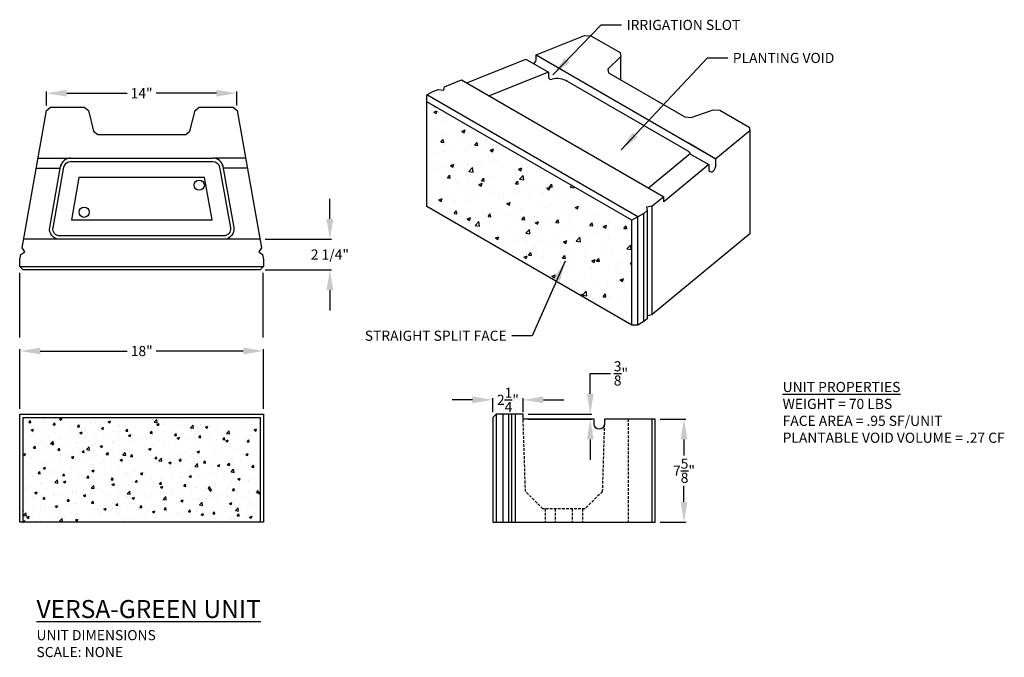
# Model space of a CAD drawing. Units: inches. Extents: x 396 to 468.7, y 3450.3 to 3497.4.
import ezdxf

# ---------------------------------------------------------------- set-up
doc = ezdxf.new("R2010")
doc.units = ezdxf.units.IN
doc.header["$MEASUREMENT"] = 0
doc.linetypes.add('HIDDEN', pattern=[0.375, 0.25, -0.125])
doc.layers.add('NOTES_AND_DIMS', color=7, linetype='Continuous')
doc.layers.add('UNIT', color=2, linetype='Continuous')
doc.styles.add('T175', font='ROMANS')
doc.dimstyles.new('1 1-2CD', dxfattribs={"dimtxt": 0.75, "dimasz": 1.5, "dimexe": 0.125, "dimexo": 0.375, "dimgap": 0.25, "dimtad": 0, "dimtih": 1, "dimtoh": 1, "dimzin": 0, "dimdsep": 46, "dimlunit": 4, "dimtxsty": 'T175', "dimcen": 0.1667, "dimadec": 0, "dimazin": 0, "dimtfac": 1, "dimtofl": 0, "dimtmove": 0, "dimatfit": 3, "dimfxl": 0, "dimtolj": 1, "dimtzin": 0, "dimarcsym": 0})

# ---------------------------------------------------------------- blocks, each defined once
blk = doc.blocks.new('*D1')
at = {"layer": 'DEFPOINTS', "color": 0}
for p in [(442.924, 3467.883), (445.059, 3467.883), (442.924, 3460.258)]:
    blk.add_point(p, dxfattribs=at)
at = {"layer": 'NOTES_AND_DIMS', "color": 0, "lineweight": -2}
for p, q in [((443.299, 3467.883), (445.184, 3467.883)), ((445.059, 3466.383), (445.059, 3465.196)), ((445.059, 3461.758), (445.059, 3462.946)), ((443.299, 3460.258), (445.184, 3460.258))]:
    blk.add_line(p, q, dxfattribs=at)
at = {"layer": 'NOTES_AND_DIMS', "color": 0}
for points in [[(444.809, 3466.383), (445.309, 3466.383), (445.059, 3467.883)], [(444.809, 3461.758), (445.309, 3461.758), (445.059, 3460.258)]]:
    blk.add_solid(points, dxfattribs=at)
at = {"layer": 'NOTES_AND_DIMS', "color": 0, "insert": (445.059, 3464.071), "char_height": 0.75, "attachment_point": 5, "style": 'T175'}
blk.add_mtext('\\A1;7{\\H1.000000x;\\S5/8;}"', dxfattribs=at)
blk = doc.blocks.new('*D2')
at = {"layer": 'DEFPOINTS', "color": 0}
for p in [(433.174, 3468.258), (438.133, 3468.258), (433.174, 3467.883)]:
    blk.add_point(p, dxfattribs=at)
at = {"layer": 'NOTES_AND_DIMS', "color": 0, "lineweight": -2}
for p, q in [((438.133, 3469.758), (438.133, 3471.258)), ((438.133, 3471.258), (439.633, 3471.258)), ((433.549, 3468.258), (438.258, 3468.258)), ((433.549, 3467.883), (438.258, 3467.883)), ((438.133, 3466.383), (438.133, 3464.883))]:
    blk.add_line(p, q, dxfattribs=at)
at = {"layer": 'NOTES_AND_DIMS', "color": 0}
for points in [[(437.883, 3469.758), (438.383, 3469.758), (438.133, 3468.258)], [(437.883, 3466.383), (438.383, 3466.383), (438.133, 3467.883)]]:
    blk.add_solid(points, dxfattribs=at)
at = {"layer": 'NOTES_AND_DIMS', "color": 0, "insert": (440.401, 3471.258), "char_height": 0.75, "attachment_point": 5, "style": 'T175'}
blk.add_mtext('\\A1;{\\H1.000000x;\\S3/8;}"', dxfattribs=at)
blk = doc.blocks.new('*D3')
at = {"layer": 'DEFPOINTS', "color": 0}
for p in [(433.174, 3469.305), (430.924, 3468.008), (433.174, 3468.008)]:
    blk.add_point(p, dxfattribs=at)
at = {"layer": 'NOTES_AND_DIMS', "color": 0, "lineweight": -2}
for p, q in [((429.424, 3469.305), (427.924, 3469.305)), ((430.924, 3468.383), (430.924, 3469.43)), ((433.174, 3468.383), (433.174, 3469.43)), ((434.674, 3469.305), (436.174, 3469.305))]:
    blk.add_line(p, q, dxfattribs=at)
at = {"layer": 'NOTES_AND_DIMS', "color": 0}
for points in [[(429.424, 3469.555), (429.424, 3469.055), (430.924, 3469.305)], [(434.674, 3469.555), (434.674, 3469.055), (433.174, 3469.305)]]:
    blk.add_solid(points, dxfattribs=at)
at = {"layer": 'NOTES_AND_DIMS', "color": 0, "insert": (432.049, 3469.305), "char_height": 0.75, "attachment_point": 5, "style": 'T175'}
blk.add_mtext('\\A1;2{\\H1.000000x;\\S1/4;}"', dxfattribs=at)
blk = doc.blocks.new('*D4')
at = {"layer": 'DEFPOINTS', "color": 0}
for p in [(413.991, 3472.914), (395.991, 3468.258), (413.991, 3468.258)]:
    blk.add_point(p, dxfattribs=at)
at = {"layer": 'NOTES_AND_DIMS', "color": 0, "lineweight": -2}
for p, q in [((395.991, 3468.633), (395.991, 3473.039)), ((397.491, 3472.914), (403.919, 3472.914)), ((412.491, 3472.914), (406.062, 3472.914)), ((413.991, 3468.633), (413.991, 3473.039))]:
    blk.add_line(p, q, dxfattribs=at)
at = {"layer": 'NOTES_AND_DIMS', "color": 0}
for points in [[(397.491, 3473.164), (397.491, 3472.664), (395.991, 3472.914)], [(412.491, 3473.164), (412.491, 3472.664), (413.991, 3472.914)]]:
    blk.add_solid(points, dxfattribs=at)
at = {"layer": 'NOTES_AND_DIMS', "color": 0, "insert": (404.991, 3472.914), "char_height": 0.75, "attachment_point": 5, "style": 'T175'}
blk.add_mtext('\\A1;18"', dxfattribs=at)
blk = doc.blocks.new('*D5')
at = {"layer": 'DEFPOINTS', "color": 0}
for p in [(412.015, 3491.961), (397.947, 3490.672), (412.015, 3490.687)]:
    blk.add_point(p, dxfattribs=at)
at = {"layer": 'NOTES_AND_DIMS', "color": 0, "lineweight": -2}
for p, q in [((397.947, 3491.047), (397.947, 3492.086)), ((399.447, 3491.961), (403.91, 3491.961)), ((410.515, 3491.961), (406.052, 3491.961)), ((412.015, 3491.062), (412.015, 3492.086))]:
    blk.add_line(p, q, dxfattribs=at)
at = {"layer": 'NOTES_AND_DIMS', "color": 0}
for points in [[(399.447, 3492.211), (399.447, 3491.711), (397.947, 3491.961)], [(410.515, 3492.211), (410.515, 3491.711), (412.015, 3491.961)]]:
    blk.add_solid(points, dxfattribs=at)
at = {"layer": 'NOTES_AND_DIMS', "color": 0, "insert": (404.981, 3491.961), "char_height": 0.75, "attachment_point": 5, "style": 'T175'}
blk.add_mtext('\\A1;14"', dxfattribs=at)
blk = doc.blocks.new('*D6')
at = {"layer": 'DEFPOINTS', "color": 0}
for p in [(413.724, 3481.168), (413.741, 3478.918), (418.893, 3478.918)]:
    blk.add_point(p, dxfattribs=at)
at = {"layer": 'NOTES_AND_DIMS', "color": 0, "lineweight": -2}
for p, q in [((418.893, 3482.668), (418.893, 3484.168)), ((414.099, 3481.168), (419.018, 3481.168)), ((414.116, 3478.918), (419.018, 3478.918)), ((418.893, 3477.418), (418.893, 3475.918))]:
    blk.add_line(p, q, dxfattribs=at)
at = {"layer": 'NOTES_AND_DIMS', "color": 0}
for points in [[(418.643, 3482.668), (419.143, 3482.668), (418.893, 3481.168)], [(418.643, 3477.418), (419.143, 3477.418), (418.893, 3478.918)]]:
    blk.add_solid(points, dxfattribs=at)
at = {"layer": 'NOTES_AND_DIMS', "color": 0, "insert": (418.893, 3480.043), "char_height": 0.75, "attachment_point": 5, "style": 'T175'}
blk.add_mtext('\\A1;2 1/4"', dxfattribs=at)
blk = doc.blocks.new('A$C44A00A7C')
at = {"layer": 'UNIT'}
for p, q in [((0.25, 8), (0, 7.75)), ((0, 7.75), (0, 0)), ((2.25, 8), (0.25, 8)), ((2.25, 7.625), (2.25, 8)), ((12, 7.625), (8.25, 7.625)), ((12, 0), (12, 7.625)), ((0, 0), (12, 0))]:
    blk.add_line(p, q, dxfattribs=at)
for points in [[(0.25, 8), (0.25, 0)], [(0.75, 8), (0.75, 0)], [(1.176, 8), (1.176, 0)], [(1.378, 8), (1.378, 0)], [(1.668, 8), (1.668, 0)], [(11.754, 7.625), (11.754, 0)]]:
    blk.add_lwpolyline(points, dxfattribs=at)
at = {"layer": 'UNIT', "linetype": 'HIDDEN', "ltscale": 0.8}
for points in [[(8.25, 7.253), (8.095, 2.274), (6.82, 1), (3.698, 1), (2.421, 2.277), (2.25, 7.625)], [(10, 7.625), (10, 0)], [(3.875, 1), (3.875, 0)], [(4.625, 1), (4.625, 0)], [(5.875, 1), (5.875, 0)], [(6.625, 1), (6.625, 0)]]:
    blk.add_lwpolyline(points, dxfattribs=at)
at = {"layer": 'UNIT'}
blk.add_lwpolyline([(12, 7.625), (8.25, 7.625), (8.25, 7.253, -1), (7.5, 7.253), (7.5, 7.625), (2.25, 7.625)], format="xyb", dxfattribs=at)
blk = doc.blocks.new('*X8')
at = {"color": 0}
for p, q in [((764.448, 1010.666), (764.448, 1010.666)), ((764.486, 1010.633), (764.512, 1010.664)), ((764.486, 1010.633), (764.58, 1010.625)), ((764.439, 1010.236), (764.684, 1010.33)), ((764.439, 1010.236), (764.613, 1010.118)), ((764.614, 1010.118), (764.685, 1010.329)), ((765.298, 1010.049), (765.298, 1010.049)), ((765.381, 1009.923), (765.381, 1009.923)), ((765.294, 1009.642), (765.294, 1009.642)), ((764.304, 1008.577), (764.304, 1008.577)), ((764.46, 1008.543), (764.46, 1008.543)), ((765.251, 1008.477), (765.251, 1008.477)), ((765.336, 1008.658), (765.336, 1008.658)), ((766.345, 1008.928), (766.345, 1008.928)), ((766.528, 1008.827), (766.773, 1008.921)), ((766.528, 1008.827), (766.702, 1008.709)), ((766.662, 1008.833), (766.662, 1008.833)), ((766.703, 1008.709), (766.774, 1008.92)), ((767.019, 1008.701), (767.019, 1008.701)), ((764.616, 1008.261), (764.616, 1008.261)), ((764.972, 1008.001), (765.141, 1008.202)), ((764.972, 1008.001), (765.181, 1007.982)), ((765.182, 1007.982), (765.141, 1008.201)), ((765.142, 1007.809), (765.142, 1007.809)), ((765.354, 1007.79), (765.354, 1007.79)), ((766.485, 1008.182), (766.485, 1008.182)), ((767.183, 1008.159), (767.183, 1008.159)), ((767.223, 1007.711), (767.223, 1007.711)), ((767.482, 1007.781), (767.651, 1007.982)), ((767.482, 1007.781), (767.691, 1007.763)), ((767.692, 1007.762), (767.652, 1007.981)), ((767.951, 1007.743), (767.951, 1007.743)), ((768.353, 1008.103), (768.353, 1008.103)), ((768.794, 1007.799), (768.794, 1007.799)), ((768.827, 1007.858), (768.827, 1007.858)), ((764.415, 1007.278), (764.415, 1007.278)), ((765.209, 1007.312), (765.209, 1007.312)), ((765.741, 1007.452), (765.741, 1007.452)), ((766.976, 1007.536), (766.976, 1007.536)), ((768.52, 1006.934), (768.52, 1006.934)), ((768.617, 1007.417), (768.862, 1007.511)), ((768.617, 1007.417), (768.791, 1007.3)), ((768.792, 1007.299), (768.863, 1007.511)), ((769.091, 1007.633), (769.091, 1007.633)), ((764.438, 1006.234), (764.438, 1006.234)), ((765.676, 1006.289), (765.921, 1006.383)), ((765.676, 1006.289), (765.85, 1006.171)), ((765.788, 1006.403), (765.788, 1006.403)), ((765.851, 1006.171), (765.922, 1006.382)), ((766.479, 1006.584), (766.479, 1006.584)), ((766.934, 1006.371), (766.934, 1006.371)), ((767.031, 1006.363), (767.031, 1006.363)), ((767.657, 1006.324), (767.657, 1006.324)), ((767.907, 1006.478), (767.907, 1006.478)), ((768.752, 1006.633), (768.752, 1006.633)), ((769.232, 1006.653), (769.232, 1006.653)), ((769.525, 1006.245), (769.525, 1006.245)), ((770.549, 1006.88), (770.549, 1006.88)), ((764.82, 1006.072), (764.82, 1006.072)), ((765.166, 1006.147), (765.166, 1006.147)), ((765.457, 1005.368), (765.626, 1005.569)), ((765.667, 1005.349), (765.627, 1005.568)), ((767.042, 1005.851), (767.315, 1006.135)), ((767.042, 1005.851), (767.353, 1005.802)), ((767.354, 1005.802), (767.316, 1006.134)), ((768.709, 1005.468), (768.709, 1005.468)), ((770.506, 1005.715), (770.506, 1005.715)), ((770.522, 1005.563), (770.522, 1005.563)), ((770.706, 1006.008), (770.951, 1006.102)), ((770.706, 1006.008), (770.88, 1005.891)), ((770.777, 1005.271), (771.05, 1005.555)), ((770.881, 1005.89), (770.952, 1006.102)), ((771.09, 1005.222), (771.051, 1005.555)), ((771.394, 1006.166), (771.394, 1006.166)), ((771.398, 1005.678), (771.398, 1005.678)), ((772.274, 1005.939), (772.274, 1005.939)), ((772.458, 1005.547), (772.458, 1005.547)), ((772.724, 1005.853), (772.724, 1005.853)), ((765.123, 1004.982), (765.123, 1004.982)), ((765.457, 1005.368), (765.667, 1005.35)), ((766.11, 1004.982), (766.11, 1004.982)), ((766.891, 1005.206), (766.891, 1005.206)), ((766.986, 1005.098), (766.986, 1005.098)), ((767.766, 1004.879), (768.011, 1004.973)), ((767.766, 1004.879), (767.94, 1004.762)), ((767.94, 1004.761), (768.011, 1004.973)), ((767.968, 1005.148), (768.137, 1005.349)), ((767.968, 1005.148), (768.177, 1005.13)), ((768.178, 1005.129), (768.137, 1005.349)), ((768.312, 1005.272), (768.312, 1005.272)), ((768.376, 1004.846), (768.376, 1004.846)), ((770.417, 1005.196), (770.417, 1005.196)), ((770.478, 1004.929), (770.647, 1005.13)), ((770.478, 1004.929), (770.687, 1004.91)), ((770.688, 1004.91), (770.648, 1005.129)), ((770.777, 1005.271), (771.089, 1005.223)), ((772.232, 1004.774), (772.232, 1004.774)), ((772.989, 1004.709), (773.157, 1004.91)), ((773.199, 1004.69), (773.158, 1004.909)), ((773.297, 1004.778), (773.297, 1004.778)), ((774.013, 1004.764), (774.013, 1004.764)), ((774.049, 1005.036), (774.049, 1005.036)), ((774.513, 1004.692), (774.635, 1004.82)), ((763.977, 1004.223), (763.977, 1004.223)), ((764.293, 1004.145), (764.293, 1004.145)), ((765.107, 1004.614), (765.107, 1004.614)), ((765.845, 1004.144), (765.845, 1004.144)), ((766.334, 1004.496), (766.334, 1004.496)), ((766.849, 1004.041), (766.849, 1004.041)), ((766.975, 1004.535), (766.975, 1004.535)), ((767.713, 1004.065), (767.713, 1004.065)), ((768.667, 1004.303), (768.667, 1004.303)), ((768.844, 1004.456), (768.844, 1004.456)), ((769.214, 1004.078), (769.214, 1004.078)), ((769.601, 1004.183), (769.601, 1004.183)), ((770.464, 1004.55), (770.464, 1004.55)), ((770.477, 1004.298), (770.477, 1004.298)), ((770.712, 1004.377), (770.712, 1004.377)), ((771.255, 1004.428), (771.255, 1004.428)), ((771.803, 1004.473), (771.803, 1004.473)), ((772.58, 1004.298), (772.58, 1004.298)), ((772.795, 1004.599), (773.041, 1004.693)), ((772.795, 1004.599), (772.97, 1004.482)), ((772.97, 1004.481), (773.041, 1004.693)), ((772.989, 1004.709), (773.198, 1004.691)), ((774.449, 1004.219), (774.449, 1004.219)), ((774.513, 1004.692), (774.824, 1004.644)), ((774.825, 1004.643), (774.816, 1004.715)), ((775.804, 1004.117), (775.804, 1004.117)), ((764.825, 1003.751), (765.07, 1003.845)), ((764.825, 1003.751), (764.999, 1003.633)), ((765, 1003.633), (765.071, 1003.844)), ((765.081, 1003.817), (765.081, 1003.817)), ((765.132, 1003.377), (765.132, 1003.377)), ((765.189, 1003.602), (765.189, 1003.602)), ((766.065, 1003.717), (766.065, 1003.717)), ((767.173, 1003.727), (767.173, 1003.727)), ((767.391, 1003.892), (767.391, 1003.892)), ((769.582, 1003.986), (769.582, 1003.986)), ((769.855, 1003.47), (770.1, 1003.564)), ((769.855, 1003.47), (770.029, 1003.353)), ((770.03, 1003.352), (770.101, 1003.564)), ((770.421, 1003.385), (770.421, 1003.385)), ((771.45, 1003.907), (771.45, 1003.907)), ((772.189, 1003.609), (772.189, 1003.609)), ((773.093, 1003.383), (773.093, 1003.383)), ((773.318, 1003.828), (773.318, 1003.828)), ((773.969, 1003.498), (773.969, 1003.498)), ((774.007, 1003.871), (774.007, 1003.871)), ((774.633, 1003.553), (774.633, 1003.553)), ((774.885, 1003.19), (775.13, 1003.284)), ((775.06, 1003.072), (775.131, 1003.283)), ((775.187, 1003.749), (775.187, 1003.749)), ((775.294, 1003.673), (775.294, 1003.673)), ((765.038, 1002.652), (765.038, 1002.652)), ((765.943, 1002.735), (766.112, 1002.936)), ((765.943, 1002.735), (766.152, 1002.717)), ((766.153, 1002.716), (766.113, 1002.936)), ((766.279, 1002.756), (766.279, 1002.756)), ((766.806, 1002.876), (766.806, 1002.876)), ((768.147, 1002.677), (768.147, 1002.677)), ((768.453, 1002.516), (768.622, 1002.717)), ((768.663, 1002.497), (768.623, 1002.716)), ((768.624, 1003.138), (768.624, 1003.138)), ((768.681, 1002.802), (768.681, 1002.802)), ((769.557, 1002.918), (769.557, 1002.918)), ((770.016, 1002.598), (770.016, 1002.598)), ((770.551, 1002.853), (770.551, 1002.853)), ((770.882, 1003.092), (770.882, 1003.092)), ((772.592, 1003.203), (772.592, 1003.203)), ((773.964, 1002.706), (773.964, 1002.706)), ((774.885, 1003.19), (775.059, 1003.072)), ((775.761, 1002.952), (775.761, 1002.952)), ((776.584, 1002.584), (776.584, 1002.584)), ((777.46, 1002.699), (777.46, 1002.699)), ((766.469, 1002.152), (766.469, 1002.152)), ((766.47, 1002.511), (766.47, 1002.511)), ((766.914, 1002.341), (767.159, 1002.435)), ((766.914, 1002.341), (767.088, 1002.224)), ((767.089, 1002.223), (767.16, 1002.435)), ((767.506, 1001.862), (767.779, 1002.146)), ((767.506, 1001.862), (767.817, 1001.814)), ((767.818, 1001.813), (767.78, 1002.145)), ((768.453, 1002.516), (768.663, 1002.497)), ((768.51, 1002.502), (768.51, 1002.502)), ((768.582, 1001.973), (768.582, 1001.973)), ((770.379, 1002.219), (770.379, 1002.219)), ((770.964, 1002.296), (771.133, 1002.497)), ((770.964, 1002.296), (771.173, 1002.278)), ((771.174, 1002.277), (771.133, 1002.496)), ((771.884, 1002.519), (771.884, 1002.519)), ((771.944, 1002.061), (772.189, 1002.155)), ((771.944, 1002.061), (772.118, 1001.944)), ((772.119, 1001.943), (772.19, 1002.155)), ((772.146, 1002.443), (772.146, 1002.443)), ((772.172, 1002.003), (772.172, 1002.003)), ((773.048, 1002.118), (773.048, 1002.118)), ((773.474, 1002.076), (773.643, 1002.277)), ((773.474, 1002.076), (773.683, 1002.058)), ((773.684, 1002.057), (773.644, 1002.277)), ((773.752, 1002.44), (773.752, 1002.44)), ((774.374, 1002.293), (774.374, 1002.293)), ((775.621, 1002.361), (775.621, 1002.361)), ((775.985, 1001.857), (776.153, 1002.058)), ((775.985, 1001.857), (776.194, 1001.838)), ((776.195, 1001.838), (776.154, 1002.057)), ((776.974, 1001.781), (777.219, 1001.875)), ((777.149, 1001.663), (777.22, 1001.874)), ((777.487, 1002.011), (777.487, 1002.011)), ((777.489, 1002.282), (777.489, 1002.282)), ((778.495, 1001.637), (778.664, 1001.838)), ((778.571, 1002.166), (778.571, 1002.166)), ((778.705, 1001.618), (778.665, 1001.838)), ((766.764, 1001.711), (766.764, 1001.711)), ((767.76, 1001.422), (767.76, 1001.422)), ((768.636, 1001.537), (768.636, 1001.537)), ((769.962, 1001.712), (769.962, 1001.712)), ((771.241, 1001.283), (771.514, 1001.567)), ((771.241, 1001.283), (771.553, 1001.234)), ((771.554, 1001.234), (771.515, 1001.566)), ((772.104, 1001.278), (772.104, 1001.278)), ((772.448, 1001.115), (772.448, 1001.115)), ((773.922, 1001.541), (773.922, 1001.541)), ((774.489, 1001.465), (774.489, 1001.465)), ((775.663, 1001.203), (775.663, 1001.203)), ((775.719, 1001.787), (775.719, 1001.787)), ((776.53, 1001.815), (776.53, 1001.815)), ((776.54, 1001.318), (776.54, 1001.318)), ((776.974, 1001.781), (777.148, 1001.663)), ((777.865, 1001.493), (777.865, 1001.493)), ((778.495, 1001.637), (778.704, 1001.619)), ((768.539, 1000.808), (768.539, 1000.808)), ((769.003, 1000.932), (769.248, 1001.026)), ((769.003, 1000.932), (769.177, 1000.815)), ((769.178, 1000.814), (769.249, 1001.026)), ((769.334, 1000.81), (769.334, 1000.81)), ((770.336, 1001.054), (770.336, 1001.054)), ((770.406, 1000.764), (770.406, 1000.764)), ((771.203, 1000.731), (771.203, 1000.731)), ((771.251, 1000.622), (771.251, 1000.622)), ((772.127, 1000.738), (772.127, 1000.738)), ((773.071, 1000.652), (773.071, 1000.652)), ((773.453, 1000.912), (773.453, 1000.912)), ((773.879, 1000.376), (773.879, 1000.376)), ((774.033, 1000.652), (774.278, 1000.746)), ((774.033, 1000.652), (774.207, 1000.534)), ((774.208, 1000.534), (774.279, 1000.745)), ((774.939, 1000.573), (774.939, 1000.573)), ((774.977, 1000.703), (775.249, 1000.987)), ((774.977, 1000.703), (775.288, 1000.655)), ((775.289, 1000.654), (775.25, 1000.987)), ((775.327, 1000.697), (775.327, 1000.697)), ((775.676, 1000.622), (775.676, 1000.622)), ((776.808, 1000.494), (776.808, 1000.494)), ((777.369, 1001.047), (777.369, 1001.047)), ((777.444, 1000.846), (777.444, 1000.846)), ((778.676, 1000.415), (778.676, 1000.415)), ((778.712, 1000.124), (778.985, 1000.408)), ((779.024, 1000.075), (778.986, 1000.407)), ((779.063, 1000.372), (779.089, 1000.382)), ((779.063, 1000.372), (779.089, 1000.354)), ((769.041, 1000.331), (769.041, 1000.331)), ((770.072, 1000.34), (770.072, 1000.34)), ((770.293, 999.889), (770.293, 999.889)), ((771.245, 999.996), (771.245, 999.996)), ((771.449, 999.663), (771.618, 999.864)), ((771.449, 999.663), (771.659, 999.645)), ((771.659, 999.644), (771.619, 999.864)), ((771.941, 1000.261), (771.941, 1000.261)), ((772.061, 1000.113), (772.061, 1000.113)), ((773.286, 1000.346), (773.286, 1000.346)), ((773.809, 1000.182), (773.809, 1000.182)), ((773.96, 999.444), (774.129, 999.645)), ((774.17, 999.425), (774.129, 999.644)), ((774.743, 999.823), (774.743, 999.823)), ((775.619, 999.938), (775.619, 999.938)), ((775.677, 1000.103), (775.677, 1000.103)), ((776.944, 1000.113), (776.944, 1000.113)), ((777.401, 999.681), (777.401, 999.681)), ((777.546, 1000.024), (777.546, 1000.024)), ((778.705, 999.822), (778.705, 999.822)), ((778.712, 1000.124), (779.023, 1000.076)), ((771.092, 999.523), (771.337, 999.617)), ((771.092, 999.523), (771.266, 999.406)), ((771.207, 999.357), (771.207, 999.357)), ((771.267, 999.405), (771.338, 999.617)), ((772.019, 998.948), (772.019, 998.948)), ((772.532, 999.532), (772.532, 999.532)), ((773.837, 999.21), (773.837, 999.21)), ((773.96, 999.444), (774.169, 999.425)), ((774.623, 999.121), (774.623, 999.121)), ((775.634, 999.457), (775.634, 999.457)), ((776.122, 999.243), (776.367, 999.337)), ((776.122, 999.243), (776.296, 999.125)), ((776.297, 999.125), (776.368, 999.336)), ((776.47, 999.224), (776.639, 999.425)), ((776.47, 999.224), (776.68, 999.206)), ((776.68, 999.205), (776.64, 999.424)), ((776.664, 999.472), (776.664, 999.472)), ((778.234, 999.023), (778.234, 999.023)), ((778.981, 999.004), (779.089, 999.133)), ((778.981, 999.004), (779.089, 998.995)), ((772.375, 998.873), (772.375, 998.873)), ((772.582, 998.771), (772.582, 998.771)), ((773.181, 998.114), (773.427, 998.208)), ((773.356, 997.996), (773.427, 998.207)), ((773.822, 998.442), (773.822, 998.442)), ((774.243, 998.794), (774.243, 998.794)), ((774.698, 998.558), (774.698, 998.558)), ((775.591, 998.292), (775.591, 998.292)), ((776.024, 998.732), (776.024, 998.732)), ((776.111, 998.715), (776.111, 998.715)), ((777.359, 998.516), (777.359, 998.516)), ((777.98, 998.636), (777.98, 998.636)), ((773.181, 998.114), (773.356, 997.996)), ((773.794, 998.045), (773.794, 998.045)), ((777.313, 997.643), (777.313, 997.643)), ((778.19, 997.758), (778.19, 997.758)), ((778.211, 997.834), (778.456, 997.928)), ((778.211, 997.834), (778.386, 997.716)), ((778.386, 997.716), (778.457, 997.927)), ((778.561, 997.734), (778.561, 997.734)), ((775.103, 997.352), (775.103, 997.352)), ((775.271, 996.705), (775.516, 996.799)), ((775.43, 996.926), (775.43, 996.926)), ((775.441, 996.715), (775.713, 996.999)), ((775.45, 996.6), (775.516, 996.798)), ((775.549, 997.127), (775.549, 997.127)), ((775.753, 996.666), (775.714, 996.998)), ((776.52, 997.383), (776.52, 997.383)), ((776.956, 996.591), (777.125, 996.792)), ((777.166, 996.572), (777.125, 996.792)), ((777.298, 996.847), (777.298, 996.847)), ((777.316, 997.351), (777.316, 997.351)), ((775.271, 996.705), (775.289, 996.693)), ((775.441, 996.715), (775.752, 996.666)), ((776.168, 996.456), (776.168, 996.456)), ((776.393, 996.262), (776.393, 996.262)), ((776.956, 996.591), (777.165, 996.573)), ((777.269, 996.378), (777.269, 996.378)), ((777.274, 996.186), (777.274, 996.186)), ((777.358, 996.615), (777.358, 996.615)), ((778.036, 996.377), (778.036, 996.377)), ((778.594, 996.552), (778.594, 996.552)), ((777.569, 995.376), (777.605, 995.39)), ((777.596, 995.36), (777.606, 995.389)), ((778.695, 995.39), (778.695, 995.39)), ((779.049, 995.283), (779.049, 995.283)), ((778.47, 994.989), (778.47, 994.989))]:
    blk.add_line(p, q, dxfattribs=at)
blk = doc.blocks.new('A$C491C4C85')
at = {"layer": 'UNIT'}
for p, q in [((7.318, 19.65), (8.985, 18.688)), ((8.083, 19.958), (21.362, 12.292)), ((1.267, 17.353), (1.302, 17.6)), ((0, 17), (0.433, 17.25)), ((0, 16.5), (0, 17)), ((0.433, 17.25), (0.839, 17.413)), ((0.839, 17.413), (1.267, 17.353)), ((15.155, 7.75), (0, 16.5)), ((19.312, 13.475), (21.362, 12.292)), ((19.424, 12.66), (20.828, 11.85)), ((17.511, 9.482), (16.659, 8.777)), ((16.659, 8.777), (16.232, 8.705)), ((16.021, 8.25), (15.588, 8)), ((16.274, 8.459), (16.021, 8.25)), ((16.232, 8.705), (16.274, 8.459)), ((15.588, 8), (15.155, 7.75))]:
    blk.add_line(p, q, dxfattribs=at)
for points in [[(8.083, 19.958), (11.653, 21.397), (12.124, 21.375), (14.289, 20.125), (14.344, 19.844), (13.369, 18.906), (13.423, 18.625), (19.053, 15.375), (19.54, 15.344), (21.163, 15.906), (21.651, 15.875), (23.816, 14.625), (23.854, 14.353)], [(2.949, 17.889), (7.318, 19.65)], [(14.344, 18.094), (14.344, 19.844)], [(8.985, 18.688), (4.615, 16.927)], [(1.302, 17.6), (2.566, 18.11)], [(2.566, 18.11), (17.511, 9.482)], [(15.588, 0), (15.588, 8), (0, 17)], [(16.274, 8.459), (16.274, 0.459), (16.021, 0.25), (15.588, 0), (15.155, 0), (0, 8.75), (0, 16.5)], [(23.854, 14.353), (23.854, 6.728), (16.659, 0.777), (16.659, 8.777)], [(23.854, 14.353), (21.362, 12.292)], [(20.828, 11.85), (17.511, 9.107), (17.511, 9.107), (17.511, 9.482)], [(16.021, 0.25), (16.021, 8.25)], [(15.155, 0), (15.155, 7.75)], [(16.274, 0.712), (16.659, 0.777)]]:
    blk.add_lwpolyline(points, dxfattribs=at)
for points in [[(7.905, 19.311, 0.267949), (8.083, 19.708), (8.083, 19.958)], [(8.985, 18.688), (8.985, 18.313, 0.470657), (9.252, 18.159)], [(19.46, 12.704, 0.094972), (19.312, 12.84), (10.399, 17.986, 0.226124), (9.252, 18.159)], [(16.377, 10.136), (19.34, 12.586, 0.079312), (19.46, 12.704)], [(20.828, 11.85), (20.828, 11.475, 0.470657), (21.095, 11.321, 0.267949), (21.362, 11.917), (21.362, 12.292)]]:
    blk.add_lwpolyline(points, format="xyb", dxfattribs=at)
blk.add_blockref('*X8', (-763.934, -994.498), dxfattribs=at)
blk = doc.blocks.new('A$C63E03315')
at = {"layer": 'UNIT'}
for points in [[(12, 2.25), (11.754, 1.956), (1.619, 0.154), (1.329, 0.357), (1.126, 0.067), (0.75, 0), (0.25, 0), (0, 0.25), (0, 17.75), (0.25, 18), (0.75, 18), (1.126, 17.933), (1.329, 17.643), (1.619, 17.846), (11.754, 16.044), (12, 15.75), (12, 13.25), (11.757, 12.939), (10.243, 12.561), (10, 12.25), (10, 5.75), (10.243, 5.439), (11.757, 5.061), (12, 4.75)], [(12, 2.25), (11.754, 1.956), (1.619, 0.154), (1.329, 0.357), (1.126, 0.067), (0.75, 0), (0.25, 0), (0, 0.25), (0, 17.75), (0.25, 18), (0.75, 18), (1.126, 17.933), (1.329, 17.643), (1.619, 17.846), (11.754, 16.044), (12, 15.75), (12, 13.25), (11.757, 12.939), (10.243, 12.561), (10, 12.25), (10, 5.75), (10.243, 5.439), (11.757, 5.061), (12, 4.75)], [(6.82, 13.639), (3.698, 14.195), (3.698, 3.805), (6.82, 4.361)]]:
    blk.add_lwpolyline(points, close=True, dxfattribs=at)
for points in [[(0.25, 18), (0.25, 0)], [(0.25, 18), (0.25, 0)], [(2.25, 0.267), (2.25, 17.733)], [(7.5, 16.8), (7.5, 15.023)], [(8.25, 16.667), (8.25, 14.261)], [(8.25, 14.261), (8.25, 3.739)], [(8.25, 1.333), (8.25, 3.739)], [(7.5, 1.2), (7.5, 2.977)], [(0, 0.25), (0.229, 0.021)], [(0, 0.25), (0.229, 0.021)]]:
    blk.add_lwpolyline(points, dxfattribs=at)
blk.add_lwpolyline([(7.75, 3.032, -0.040997), (7.631, 3.001), (3.131, 2.201, -0.466736), (2.25, 2.939), (2.25, 15.061, -0.466736), (3.131, 15.799), (7.631, 14.999, -0.040997), (7.75, 14.968)], format="xyb", dxfattribs=at)
blk.add_lwpolyline([(3.088, 15.553), (7.588, 14.753, -0.363572), (8, 14.261), (8, 3.739, -0.363572), (7.588, 3.247), (3.088, 2.447, -0.466736), (2.5, 2.939), (2.5, 15.061, -0.466736)], format="xyb", close=True, dxfattribs=at)
for centre in [(4.25, 13.25), (6.25, 4.75)]:
    blk.add_circle(centre, 0.378, dxfattribs=at)
for centre, start, end in [((7.5, 14.261), 0, 79.9194), ((7.5, 3.739), 280.0806, 360)]:
    blk.add_arc(centre, 0.75, start, end, dxfattribs=at)

msp = doc.modelspace()

# ---------------------------------------------------------------- hatches: boundary and pattern name
at = {"layer": 'UNIT'}
h = msp.add_hatch(dxfattribs=at)
h.set_pattern_fill('AR-CONC', color=256, scale=0.25, style=0)
h.set_pattern_definition([(50, (396.2406, 3460.258), (1.79315, -0.15688), [0.1875, -2.0625]), (355, (396.2406, 3460.258), (-0.34688, 1.88048), [0.15, -1.65]), (100.451, (396.39, 3460.245), (1.44627, 1.7236), [0.15935, -1.75286]), (46.184, (396.2406, 3460.758), (2.6681, -0.4138), [0.28125, -3.09375]), (96.636, (396.463, 3460.7235), (2.33666, 2.4353), [0.23903, -2.62928]), (351.184, (396.2406, 3460.758), (2.33665, 2.4353), [0.225, -2.475]), (21, (396.4906, 3460.633), (1.49227, -1.00655), [0.1875, -2.0625]), (326, (396.4906, 3460.633), (0.60829, 1.81288), [0.15, -1.65]), (71.451, (396.615, 3460.5491), (2.10056, 0.80633), [0.15935, -1.75286]), (37.5, (396.24063, 3460.258), (0.0304, 0.832235), [0, -1.63, 0, -1.675, 0, -1.65625]), (7.5, (396.2406, 3460.258), (0.657674, 0.98603), [0, -0.955, 0, -1.5925, 0, -0.63125]), (327.5, (395.6831, 3460.258), (1.334556, -0.056387), [0, -0.625, 0, -1.95, 0, -2.5875]), (317.5, (395.4331, 3460.258), (1.457965, 0.25026), [0, -0.8125, 0, -1.295, 0, -1.8375])])
h.paths.add_polyline_path([(413.7405, 3468.008), (396.2406, 3468.008), (396.2406, 3460.258), (413.7405, 3460.258)])

# ---------------------------------------------------------------- linework, layer by layer
at = {"layer": 'NOTES_AND_DIMS'}
for p, q in [((395.9729, 3473.9218), (395.9729, 3478.692)), ((413.9726, 3473.9218), (413.9726, 3478.692))]:
    msp.add_line(p, q, dxfattribs=at)
at = {"layer": 'UNIT'}
for points in [[(395.9906, 3460.258), (395.9906, 3468.258), (413.9906, 3468.258), (413.9906, 3460.258), (395.9906, 3460.258)], [(396.2406, 3460.258), (396.2406, 3468.008), (413.7405, 3468.008), (413.7405, 3460.258)]]:
    msp.add_lwpolyline(points, dxfattribs=at)

# ---------------------------------------------------------------- block references
for name, p in [('A$C491C4C85', (426.0581, 3474.8319)), ('A$C44A00A7C', (430.9243, 3460.258))]:
    msp.add_blockref(name, p, dxfattribs=at)
at = {"layer": 'UNIT', "rotation": 90}
msp.add_blockref('A$C63E03315', (413.9906, 3478.9176), dxfattribs=at)

# ---------------------------------------------------------------- texts
at = {"layer": 'NOTES_AND_DIMS', "style": 'T175'}
for s, insert, char_height, attachment_point in [('\\A1;IRRIGATION SLOT', (440.8154, 3497.3794), 0.75, 1), ('\\A1;PLANTING VOID', (448.6646, 3494.9422), 0.75, 1), ('\\A1;STRAIGHT SPLIT FACE', (431.9555, 3473.6671), 0.75, 9), ('\\A1;{\\H0.5639x;\\LUNIT PROPERTIES}\\P{\\H0.5639x;WEIGHT = 70 LBS\\PFACE AREA = .95 SF/UNIT\\PPLANTABLE VOID VOLUME = .27 CF}', (452.3491, 3466.1304), 1.33, 7), ('\\A1;{\\LVERSA-GREEN UNIT}\\P{\\H0.5639x;UNIT DIMENSIONS\\PSCALE: NONE}', (397.2155, 3450.2962), 1.33, 7)]:
    msp.add_mtext(s, dxfattribs=dict(at, insert=insert, char_height=char_height, attachment_point=attachment_point))

# ---------------------------------------------------------------- dimensions: what is measured, and where the dimension line sits
at = {"layer": 'NOTES_AND_DIMS'}
for base, p1, p2, text, picture, middle in [((412.0153, 3491.961), (397.9468, 3490.6715), (412.0153, 3490.6875), '14"', '*D5', (404.9811, 3491.961)), ((413.9906, 3472.9136), (395.9906, 3468.258), (413.9906, 3468.258), '18"', '*D4', (404.9906, 3472.9136))]:
    dim = msp.add_linear_dim(base=base, p1=p1, p2=p2, text=text, dimstyle='1 1-2CD', dxfattribs=at)
    dim.commit()
    dim.dimension.update_dxf_attribs({"geometry": picture, "text_midpoint": middle})
for base, p1, p2, override, picture, middle in [((418.8928, 3478.9176), (413.7239, 3481.1676), (413.7406, 3478.9176), {"dimfrac": 2}, '*D6', (418.8928, 3480.0426)), ((438.1335, 3468.258), (433.1743, 3467.883), (433.1743, 3468.258), {"dimdec": 3}, '*D2', (440.4013, 3471.258))]:
    dim = msp.add_linear_dim(base=base, p1=p1, p2=p2, angle=90, dimstyle='1 1-2CD', override=override, dxfattribs=at)
    dim.commit()
    dim.dimension.update_dxf_attribs({"geometry": picture, "text_midpoint": middle, "dimtype": 160})
dim = msp.add_linear_dim(base=(433.1743, 3469.3054), p1=(430.9243, 3468.008), p2=(433.1743, 3468.008), dimstyle='1 1-2CD', dxfattribs=at)
dim.commit()
dim.dimension.update_dxf_attribs({"geometry": '*D3', "text_midpoint": (432.0493, 3469.3054)})
dim = msp.add_linear_dim(base=(445.0588, 3467.883), p1=(442.9243, 3460.258), p2=(442.9243, 3467.883), angle=90, dimstyle='1 1-2CD', override={"dimdec": 3}, dxfattribs=at)
dim.commit()
dim.dimension.update_dxf_attribs({"geometry": '*D1', "text_midpoint": (445.0588, 3464.0705)})

# ---------------------------------------------------------------- leaders
at = {"layer": 'NOTES_AND_DIMS', "annotation_type": 0, "has_hookline": 1}
for points, hookline_direction, text_width in [([(435.3784, 3493.3209), (438.9404, 3497.0044), (440.4404, 3497.0044)], 0, 13.1786), ([(440.4149, 3487.7758), (446.7896, 3494.5672), (448.2896, 3494.5672)], 0, 13.1786), ([(436.2743, 3479.5543), (433.8305, 3474.0421), (432.3305, 3474.0421)], 1, 12.0357)]:
    msp.add_leader(points, dimstyle='1 1-2CD', dxfattribs=dict(at, hookline_direction=hookline_direction, text_width=text_width))

doc.saveas('drawing.dxf')
